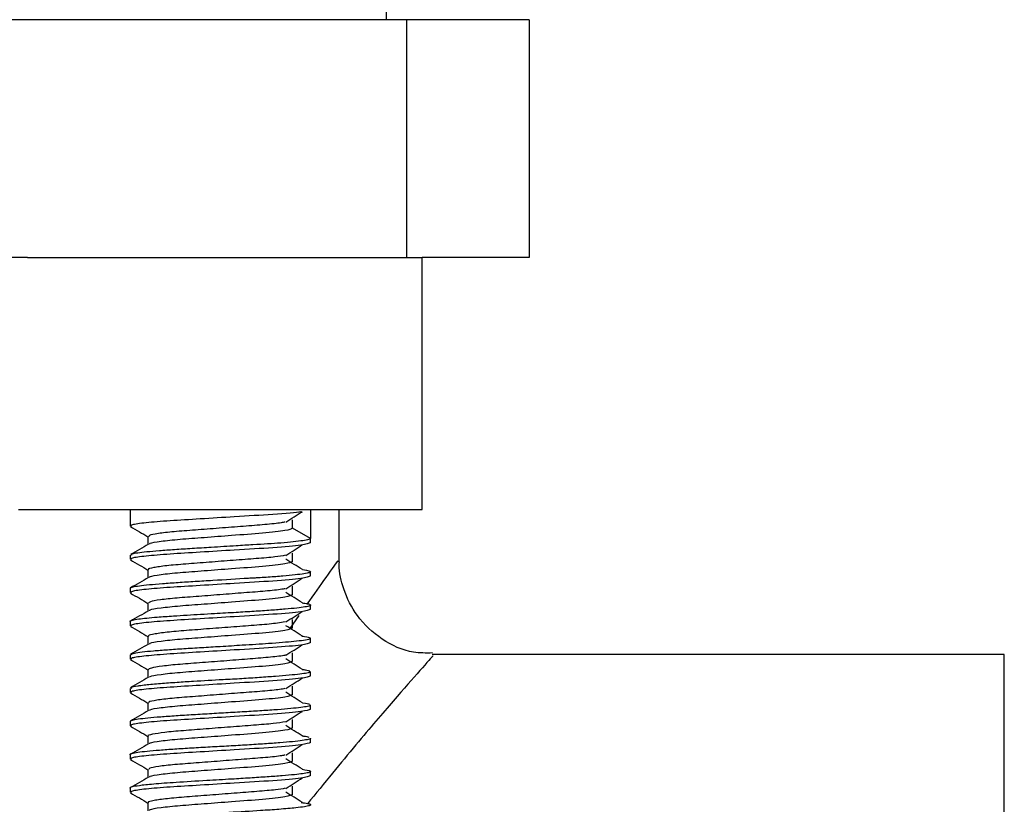
# Model space of a CAD drawing. Units: millimetres. Extents: x 5 to 995, y 5 to 995.
# Drawn here: x 381 to 392, y 466 to 474 of the extents above; entities that cross this region are included whole.
import ezdxf

# ---------------------------------------------------------------- set-up
doc = ezdxf.new("R2010")
doc.units = ezdxf.units.MM

msp = doc.modelspace()

# ---------------------------------------------------------------- linework, layer by layer
at = {"color": 7, "linetype": 'Continuous', "lineweight": 25}
for p, q in [((385.191, 474.429), (385.191, 474.804)), ((385.402, 474.429), (375.48, 474.429)), ((385.402, 474.429), (385.402, 471.929)), ((386.691, 474.429), (385.402, 474.429)), ((386.691, 474.429), (386.691, 471.929)), ((381.411, 471.929), (375.48, 471.929)), ((381.411, 471.929), (385.566, 471.929)), ((385.566, 469.279), (385.566, 471.929)), ((386.691, 471.929), (385.566, 471.929)), ((381.316, 469.279), (385.566, 469.279)), ((382.491, 469.279), (382.491, 469.104)), ((384.391, 469.279), (384.391, 468.973)), ((384.691, 468.729), (384.691, 469.279)), ((384.202, 469.082), (384.202, 469.17)), ((384.391, 468.973), (384.202, 469.082)), ((382.68, 468.995), (382.68, 468.91)), ((384.391, 468.929), (384.391, 468.969)), ((382.491, 468.798), (382.491, 468.754)), ((384.391, 468.579), (384.391, 468.623)), ((382.491, 468.447), (382.491, 468.404)), ((384.391, 468.229), (384.391, 468.272)), ((382.491, 468.098), (382.491, 468.054)), ((384.391, 467.879), (384.391, 467.924)), ((382.491, 467.748), (382.491, 467.704)), ((391.691, 467.754), (385.672, 467.754)), ((391.691, 459.679), (391.691, 467.754)), ((384.391, 467.529), (384.391, 467.573)), ((382.491, 467.397), (382.491, 467.354)), ((384.391, 467.179), (384.391, 467.222)), ((382.491, 467.047), (382.491, 467.004)), ((384.391, 466.829), (384.391, 466.873)), ((382.491, 466.698), (382.491, 466.654)), ((384.391, 466.479), (384.391, 466.523)), ((382.491, 466.348), (382.491, 466.304))]:
    msp.add_line(p, q, dxfattribs=at)
at = {"color": 8, "linetype": 'Continuous', "lineweight": 25}
msp.add_line((384.177, 468.027), (384.27, 468.162), dxfattribs=at)
at = {"color": 7, "linetype": 'Continuous', "lineweight": 25}
for points, knots in [([(384.297, 469.255), (384.294, 469.254), (384.259, 469.245), (384.005, 469.225), (383.622, 469.203), (383.23, 469.178), (382.9, 469.159), (382.645, 469.138), (382.494, 469.117), (382.498, 469.105), (382.501, 469.099)], [0, 0, 0, 0, 0.0156395, 0.1850868, 0.350601, 0.4856035, 0.6155763, 0.748119, 0.88281, 1, 1, 1, 1]), ([(384.13, 469.145), (384.159, 469.164), (384.217, 469.2), (384.276, 469.237), (384.305, 469.255)], [0, 0, 0, 0, 0.499961, 1, 1, 1, 1]), ([(384.121, 469.145), (384.109, 469.143), (384.067, 469.134), (383.915, 469.118), (383.689, 469.101), (383.43, 469.081), (383.174, 469.061), (382.947, 469.045), (382.779, 469.025), (382.687, 469.008), (382.69, 468.998), (382.691, 468.995)], [0, 0, 0, 0, 0.049246, 0.174241, 0.299205, 0.424093, 0.549077, 0.674056, 0.798944, 0.923916, 1, 1, 1, 1]), ([(382.495, 469.099), (382.527, 469.081), (382.589, 469.045), (382.651, 469.009), (382.68, 468.991)], [0, 0, 0, 0, 0.514993, 1, 1, 1, 1]), ([(384.202, 469.082), (384.185, 469.073), (384.152, 469.056), (383.901, 469.028), (383.584, 469.006), (383.272, 468.981), (383.007, 468.962), (382.807, 468.941), (382.698, 468.924), (382.697, 468.915), (382.696, 468.913)], [0, 0, 0, 0, 0.155616, 0.313113, 0.46694, 0.592426, 0.713218, 0.836408, 0.961603, 1, 1, 1, 1]), ([(384.391, 468.929), (384.37, 468.92), (384.329, 468.903), (384.016, 468.875), (383.62, 468.853), (383.23, 468.828), (382.9, 468.809), (382.645, 468.788), (382.494, 468.767), (382.498, 468.755), (382.501, 468.749)], [0, 0, 0, 0, 0.145367, 0.292484, 0.436186, 0.553397, 0.666241, 0.781317, 0.898257, 1, 1, 1, 1]), ([(384.391, 468.973), (384.387, 468.969), (384.379, 468.962), (384.315, 468.95), (384.215, 468.938), (384.049, 468.922), (383.838, 468.91), (383.584, 468.894), (383.364, 468.88), (383.144, 468.867), (382.958, 468.855), (382.796, 468.843), (382.663, 468.831), (382.568, 468.82), (382.5, 468.809), (382.504, 468.802), (382.506, 468.798)], [0, 0, 0, 0, 0.0667478, 0.1335078, 0.2002809, 0.2666472, 0.3819404, 0.4435735, 0.5318742, 0.600744, 0.6687445, 0.7358757, 0.8021375, 0.8675299, 0.9320526, 1, 1, 1, 1]), ([(382.686, 468.913), (382.654, 468.895), (382.591, 468.858), (382.527, 468.821), (382.495, 468.803)], [0, 0, 0, 0, 0.499773, 1, 1, 1, 1]), ([(384.13, 468.795), (384.159, 468.814), (384.218, 468.85), (384.276, 468.887), (384.305, 468.905)], [0, 0, 0, 0, 0.5000461, 1, 1, 1, 1]), ([(382.495, 468.749), (382.527, 468.731), (382.589, 468.695), (382.651, 468.659), (382.68, 468.641)], [0, 0, 0, 0, 0.514849, 1, 1, 1, 1]), ([(384.126, 468.796), (384.093, 468.79), (384.021, 468.778), (383.824, 468.761), (383.581, 468.743), (383.32, 468.723), (383.073, 468.704), (382.866, 468.687), (382.732, 468.666), (382.672, 468.653), (382.685, 468.646), (382.687, 468.644)], [0, 0, 0, 0, 0.103547, 0.228497, 0.353318, 0.478134, 0.603083, 0.727921, 0.852742, 0.977688, 1, 1, 1, 1]), ([(384.202, 468.732), (384.185, 468.723), (384.152, 468.706), (383.901, 468.678), (383.584, 468.656), (383.272, 468.631), (383.007, 468.612), (382.807, 468.591), (382.698, 468.574), (382.697, 468.565), (382.696, 468.563)], [0, 0, 0, 0, 0.155622, 0.313125, 0.466958, 0.592449, 0.713246, 0.836441, 0.961641, 1, 1, 1, 1]), ([(384.305, 468.646), (384.276, 468.665), (384.217, 468.701), (384.159, 468.738), (384.13, 468.756)], [0, 0, 0, 0, 0.500039, 1, 1, 1, 1]), ([(384.202, 468.732), (384.202, 468.747), (384.202, 468.776), (384.202, 468.805), (384.202, 468.82)], [0, 0, 0, 0, 0.500164, 1, 1, 1, 1]), ([(385.673, 467.769), (385.607, 467.768), (385.42, 467.766), (385.133, 467.901), (384.876, 468.138), (384.737, 468.421), (384.687, 468.621), (384.693, 468.717), (384.694, 468.728)], [0, 0, 0, 0, 0.130747, 0.365211, 0.60243, 0.809191, 0.978825, 1, 1, 1, 1]), ([(384.305, 468.646), (384.306, 468.646), (384.369, 468.638), (384.399, 468.627), (384.383, 468.613), (384.328, 468.602), (384.233, 468.59), (384.105, 468.577), (383.975, 468.567), (383.876, 468.561), (383.825, 468.558), (383.802, 468.557), (383.794, 468.557), (383.793, 468.557), (383.792, 468.557), (383.792, 468.557), (383.792, 468.557), (383.792, 468.557), (383.791, 468.557), (383.773, 468.556), (383.636, 468.547), (383.424, 468.534), (383.174, 468.519), (382.993, 468.508), (382.829, 468.496), (382.69, 468.484), (382.583, 468.473), (382.517, 468.461), (382.487, 468.453), (382.493, 468.448), (382.494, 468.447)], [0, 0, 0, 0, 0.001644, 0.112097, 0.168548, 0.227544, 0.286549, 0.345563, 0.402807, 0.431362, 0.445641, 0.452781, 0.453674, 0.453729, 0.453757, 0.453771, 0.453778, 0.453782, 0.453784, 0.455386, 0.470794, 0.582592, 0.638556, 0.695746, 0.754133, 0.812519, 0.870905, 0.929292, 0.987678, 1, 1, 1, 1]), ([(382.68, 468.645), (382.68, 468.63), (382.68, 468.602), (382.68, 468.574), (382.68, 468.56)], [0, 0, 0, 0, 0.518063, 1, 1, 1, 1]), ([(382.686, 468.563), (382.654, 468.545), (382.591, 468.508), (382.527, 468.471), (382.495, 468.453)], [0, 0, 0, 0, 0.499633, 1, 1, 1, 1]), ([(384.391, 468.579), (384.37, 468.57), (384.329, 468.553), (384.016, 468.525), (383.62, 468.503), (383.23, 468.478), (382.9, 468.459), (382.645, 468.438), (382.494, 468.417), (382.498, 468.405), (382.501, 468.399)], [0, 0, 0, 0, 0.1453675, 0.2924846, 0.436187, 0.5533986, 0.6662433, 0.7813192, 0.8982603, 1, 1, 1, 1]), ([(384.13, 468.445), (384.159, 468.464), (384.218, 468.5), (384.276, 468.537), (384.305, 468.555)], [0, 0, 0, 0, 0.5001307, 1, 1, 1, 1]), ([(384.123, 468.445), (384.116, 468.444), (384.083, 468.436), (383.945, 468.421), (383.727, 468.404), (383.47, 468.384), (383.212, 468.364), (382.978, 468.347), (382.8, 468.328), (382.694, 468.309), (382.69, 468.299), (382.688, 468.295)], [0, 0, 0, 0, 0.0297751, 0.1548043, 0.279842, 0.4047827, 0.5297982, 0.6548463, 0.7797885, 0.9047883, 1, 1, 1, 1]), ([(384.202, 468.382), (384.202, 468.397), (384.202, 468.426), (384.202, 468.455), (384.202, 468.47)], [0, 0, 0, 0, 0.500328, 1, 1, 1, 1]), ([(382.495, 468.399), (382.527, 468.381), (382.589, 468.345), (382.651, 468.309), (382.68, 468.291)], [0, 0, 0, 0, 0.514705, 1, 1, 1, 1]), ([(384.202, 468.382), (384.185, 468.373), (384.152, 468.356), (383.901, 468.328), (383.584, 468.306), (383.272, 468.281), (383.007, 468.262), (382.807, 468.241), (382.698, 468.224), (382.697, 468.215), (382.696, 468.213)], [0, 0, 0, 0, 0.155628, 0.313138, 0.466976, 0.592472, 0.713274, 0.836473, 0.961678, 1, 1, 1, 1]), ([(384.305, 468.296), (384.276, 468.315), (384.217, 468.351), (384.159, 468.388), (384.13, 468.406)], [0, 0, 0, 0, 0.500124, 1, 1, 1, 1]), ([(384.302, 468.296), (384.322, 468.293), (384.368, 468.286), (384.395, 468.276), (384.388, 468.264), (384.338, 468.253), (384.251, 468.241), (384.128, 468.23), (383.975, 468.218), (383.799, 468.206), (383.599, 468.194), (383.357, 468.18), (383.132, 468.167), (382.93, 468.154), (382.741, 468.141), (382.59, 468.126), (382.512, 468.111), (382.482, 468.103), (382.491, 468.099), (382.492, 468.098)], [0, 0, 0, 0, 0.044152, 0.102516, 0.160879, 0.219243, 0.277607, 0.335971, 0.394334, 0.452698, 0.511061, 0.577764, 0.665626, 0.712291, 0.776705, 0.876026, 0.934389, 0.998416, 1, 1, 1, 1]), ([(382.686, 468.213), (382.654, 468.195), (382.591, 468.158), (382.527, 468.121), (382.495, 468.103)], [0, 0, 0, 0, 0.4994919, 1, 1, 1, 1]), ([(384.391, 468.229), (384.37, 468.22), (384.329, 468.203), (384.016, 468.175), (383.62, 468.153), (383.23, 468.128), (382.9, 468.109), (382.645, 468.088), (382.494, 468.067), (382.498, 468.055), (382.501, 468.049)], [0, 0, 0, 0, 0.145368, 0.292486, 0.436188, 0.5534, 0.666246, 0.781322, 0.898263, 1, 1, 1, 1]), ([(382.68, 468.295), (382.68, 468.28), (382.68, 468.252), (382.68, 468.224), (382.68, 468.21)], [0, 0, 0, 0, 0.5178928, 1, 1, 1, 1]), ([(384.13, 468.095), (384.159, 468.114), (384.218, 468.15), (384.276, 468.187), (384.305, 468.205)], [0, 0, 0, 0, 0.500215, 1, 1, 1, 1]), ([(384.202, 468.032), (384.202, 468.047), (384.202, 468.076), (384.202, 468.105), (384.202, 468.12)], [0, 0, 0, 0, 0.500493, 1, 1, 1, 1]), ([(382.495, 468.049), (382.527, 468.031), (382.589, 467.995), (382.65, 467.959), (382.68, 467.941)], [0, 0, 0, 0, 0.514561, 1, 1, 1, 1]), ([(384.122, 468.096), (384.098, 468.091), (384.038, 468.08), (383.858, 468.063), (383.62, 468.046), (383.359, 468.026), (383.109, 468.007), (382.894, 467.99), (382.747, 467.969), (382.677, 467.954), (382.687, 467.946), (382.69, 467.944)], [0, 0, 0, 0, 0.0839, 0.208907, 0.333817, 0.4587, 0.583703, 0.708632, 0.833517, 0.958513, 1, 1, 1, 1]), ([(384.202, 468.032), (384.185, 468.023), (384.152, 468.006), (383.901, 467.978), (383.584, 467.956), (383.272, 467.931), (383.007, 467.912), (382.807, 467.891), (382.698, 467.874), (382.697, 467.865), (382.696, 467.863)], [0, 0, 0, 0, 0.155634, 0.31315, 0.466994, 0.592495, 0.713301, 0.836506, 0.961715, 1, 1, 1, 1]), ([(384.305, 467.947), (384.275, 467.965), (384.217, 468.001), (384.159, 468.038), (384.13, 468.056)], [0, 0, 0, 0, 0.498342, 1, 1, 1, 1]), ([(384.384, 467.924), (384.384, 467.921), (384.386, 467.913), (384.326, 467.902), (384.197, 467.886), (383.978, 467.869), (383.697, 467.851), (383.453, 467.836), (383.243, 467.823), (383.055, 467.812), (382.883, 467.8), (382.733, 467.789), (382.615, 467.778), (382.513, 467.762), (382.507, 467.753), (382.503, 467.748)], [0, 0, 0, 0, 0.050518, 0.126467, 0.19681, 0.320081, 0.421135, 0.499983, 0.566109, 0.632229, 0.698342, 0.76445, 0.831956, 0.899688, 1, 1, 1, 1]), ([(382.68, 467.945), (382.68, 467.93), (382.68, 467.902), (382.68, 467.874), (382.68, 467.86)], [0, 0, 0, 0, 0.517723, 1, 1, 1, 1]), ([(384.299, 467.947), (384.309, 467.946), (384.363, 467.94), (384.376, 467.934), (384.386, 467.929)], [0, 0, 0, 0, 0.173083, 1, 1, 1, 1]), ([(382.686, 467.863), (382.654, 467.845), (382.591, 467.808), (382.527, 467.771), (382.495, 467.753)], [0, 0, 0, 0, 0.499351, 1, 1, 1, 1]), ([(384.391, 467.879), (384.37, 467.87), (384.329, 467.853), (384.016, 467.825), (383.62, 467.803), (383.23, 467.778), (382.9, 467.759), (382.645, 467.738), (382.494, 467.717), (382.498, 467.705), (382.501, 467.699)], [0, 0, 0, 0, 0.1453685, 0.2924866, 0.43619, 0.5534023, 0.6662478, 0.7813245, 0.8982664, 1, 1, 1, 1]), ([(384.13, 467.745), (384.159, 467.764), (384.218, 467.8), (384.276, 467.837), (384.305, 467.855)], [0, 0, 0, 0, 0.500299, 1, 1, 1, 1]), ([(382.495, 467.699), (382.527, 467.681), (382.589, 467.645), (382.65, 467.609), (382.68, 467.591)], [0, 0, 0, 0, 0.514417, 1, 1, 1, 1]), ([(384.126, 467.745), (384.124, 467.745), (384.098, 467.738), (383.973, 467.724), (383.764, 467.707), (383.51, 467.687), (383.25, 467.667), (383.011, 467.65), (382.823, 467.631), (382.701, 467.611), (382.689, 467.6), (382.684, 467.595)], [0, 0, 0, 0, 0.010323, 0.135388, 0.2605, 0.385502, 0.510551, 0.635669, 0.760672, 0.885702, 1, 1, 1, 1]), ([(384.305, 467.596), (384.276, 467.615), (384.217, 467.651), (384.159, 467.688), (384.13, 467.706)], [0, 0, 0, 0, 0.500295, 1, 1, 1, 1]), ([(384.202, 467.682), (384.202, 467.697), (384.202, 467.726), (384.202, 467.755), (384.202, 467.77)], [0, 0, 0, 0, 0.500657, 1, 1, 1, 1]), ([(382.68, 467.595), (382.68, 467.58), (382.68, 467.552), (382.68, 467.524), (382.68, 467.51)], [0, 0, 0, 0, 0.517552, 1, 1, 1, 1]), ([(384.202, 467.682), (384.185, 467.673), (384.152, 467.656), (383.901, 467.628), (383.584, 467.606), (383.272, 467.581), (383.007, 467.562), (382.807, 467.541), (382.698, 467.524), (382.697, 467.515), (382.696, 467.513)], [0, 0, 0, 0, 0.155641, 0.313162, 0.467013, 0.592518, 0.713329, 0.836538, 0.961753, 1, 1, 1, 1]), ([(384.301, 467.596), (384.314, 467.595), (384.357, 467.589), (384.372, 467.583), (384.383, 467.58)], [0, 0, 0, 0, 0.304382, 1, 1, 1, 1]), ([(382.686, 467.513), (382.654, 467.495), (382.591, 467.458), (382.527, 467.421), (382.495, 467.403)], [0, 0, 0, 0, 0.499209, 1, 1, 1, 1]), ([(384.391, 467.529), (384.37, 467.52), (384.329, 467.503), (384.016, 467.475), (383.62, 467.453), (383.23, 467.428), (382.9, 467.409), (382.645, 467.388), (382.494, 467.367), (382.498, 467.355), (382.501, 467.349)], [0, 0, 0, 0, 0.145369, 0.2924876, 0.4361914, 0.5534042, 0.6662501, 0.7813271, 0.8982694, 1, 1, 1, 1]), ([(384.386, 467.573), (384.387, 467.571), (384.392, 467.566), (384.357, 467.557), (384.284, 467.546), (384.171, 467.535), (384.026, 467.523), (383.856, 467.51), (383.668, 467.498), (383.432, 467.485), (383.196, 467.472), (382.976, 467.458), (382.8, 467.445), (382.672, 467.433), (382.605, 467.425), (382.581, 467.422), (382.576, 467.421), (382.575, 467.421), (382.574, 467.421), (382.54, 467.416), (382.492, 467.408), (382.503, 467.4), (382.507, 467.397)], [0, 0, 0, 0, 0.024629, 0.090795, 0.157433, 0.22408, 0.290735, 0.35737, 0.423899, 0.490414, 0.595789, 0.659061, 0.730387, 0.809756, 0.852549, 0.863571, 0.864957, 0.865652, 0.865999, 0.866172, 0.949285, 1, 1, 1, 1]), ([(384.13, 467.395), (384.159, 467.414), (384.218, 467.45), (384.276, 467.487), (384.305, 467.505)], [0, 0, 0, 0, 0.500382, 1, 1, 1, 1]), ([(384.121, 467.395), (384.104, 467.392), (384.054, 467.382), (383.891, 467.366), (383.659, 467.349), (383.399, 467.329), (383.145, 467.309), (382.923, 467.292), (382.765, 467.272), (382.682, 467.256), (382.689, 467.247), (382.691, 467.245)], [0, 0, 0, 0, 0.064325, 0.18937, 0.314357, 0.439288, 0.564326, 0.689329, 0.814259, 0.939287, 1, 1, 1, 1]), ([(384.202, 467.332), (384.202, 467.347), (384.202, 467.376), (384.202, 467.405), (384.202, 467.42)], [0, 0, 0, 0, 0.500821, 1, 1, 1, 1]), ([(382.495, 467.349), (382.527, 467.331), (382.589, 467.295), (382.65, 467.259), (382.68, 467.241)], [0, 0, 0, 0, 0.5142739, 1, 1, 1, 1]), ([(384.202, 467.332), (384.185, 467.323), (384.152, 467.306), (383.901, 467.278), (383.584, 467.256), (383.272, 467.231), (383.007, 467.212), (382.807, 467.191), (382.698, 467.174), (382.697, 467.165), (382.696, 467.163)], [0, 0, 0, 0, 0.1556466, 0.3131741, 0.4670308, 0.5925409, 0.7133569, 0.8365709, 0.9617902, 1, 1, 1, 1]), ([(384.305, 467.246), (384.276, 467.265), (384.217, 467.301), (384.159, 467.338), (384.13, 467.356)], [0, 0, 0, 0, 0.5003814, 1, 1, 1, 1]), ([(384.387, 467.222), (384.388, 467.221), (384.394, 467.216), (384.363, 467.207), (384.295, 467.196), (384.187, 467.184), (384.047, 467.173), (383.882, 467.161), (383.697, 467.15), (383.501, 467.139), (383.302, 467.127), (383.108, 467.116), (382.929, 467.104), (382.773, 467.093), (382.645, 467.081), (382.553, 467.069), (382.499, 467.058), (382.495, 467.05), (382.494, 467.047)], [0, 0, 0, 0, 0.016866, 0.083034, 0.1492, 0.215365, 0.281529, 0.347693, 0.413855, 0.480016, 0.546425, 0.612943, 0.679463, 0.745985, 0.812509, 0.879035, 0.945563, 1, 1, 1, 1]), ([(384.391, 467.179), (384.37, 467.17), (384.329, 467.153), (384.016, 467.125), (383.62, 467.103), (383.23, 467.078), (382.9, 467.059), (382.645, 467.038), (382.494, 467.017), (382.498, 467.005), (382.501, 466.999)], [0, 0, 0, 0, 0.145369, 0.292489, 0.436193, 0.553406, 0.666252, 0.78133, 0.898272, 1, 1, 1, 1]), ([(382.68, 467.245), (382.68, 467.23), (382.68, 467.202), (382.68, 467.174), (382.68, 467.16)], [0, 0, 0, 0, 0.517382, 1, 1, 1, 1]), ([(384.305, 467.246), (384.305, 467.246), (384.354, 467.241), (384.367, 467.236), (384.38, 467.231)], [0, 0, 0, 0, 0.009686, 1, 1, 1, 1]), ([(382.686, 467.163), (382.654, 467.145), (382.591, 467.108), (382.527, 467.071), (382.495, 467.053)], [0, 0, 0, 0, 0.499068, 1, 1, 1, 1]), ([(384.13, 467.045), (384.159, 467.064), (384.218, 467.1), (384.276, 467.137), (384.305, 467.155)], [0, 0, 0, 0, 0.500466, 1, 1, 1, 1]), ([(384.202, 466.982), (384.202, 466.997), (384.202, 467.026), (384.202, 467.055), (384.202, 467.07)], [0, 0, 0, 0, 0.500985, 1, 1, 1, 1]), ([(382.495, 466.999), (382.527, 466.981), (382.589, 466.945), (382.65, 466.909), (382.68, 466.891)], [0, 0, 0, 0, 0.514131, 1, 1, 1, 1]), ([(384.13, 467.046), (384.09, 467.039), (384.007, 467.026), (383.798, 467.009), (383.55, 466.991), (383.289, 466.97), (383.046, 466.952), (382.845, 466.934), (382.721, 466.914), (382.668, 466.901), (382.682, 466.895), (382.683, 466.895)], [0, 0, 0, 0, 0.118691, 0.243561, 0.368311, 0.493076, 0.617948, 0.742693, 0.867437, 0.992308, 1, 1, 1, 1]), ([(384.202, 466.982), (384.185, 466.973), (384.152, 466.956), (383.901, 466.928), (383.584, 466.906), (383.272, 466.881), (383.007, 466.862), (382.807, 466.841), (382.698, 466.824), (382.697, 466.815), (382.696, 466.813)], [0, 0, 0, 0, 0.155653, 0.313186, 0.467049, 0.592564, 0.713385, 0.836603, 0.961828, 1, 1, 1, 1]), ([(384.303, 466.897), (384.274, 466.915), (384.216, 466.952), (384.159, 466.988), (384.13, 467.006)], [0, 0, 0, 0, 0.495001, 1, 1, 1, 1]), ([(384.389, 466.873), (384.39, 466.872), (384.397, 466.868), (384.371, 466.86), (384.31, 466.848), (384.207, 466.836), (384.072, 466.824), (383.909, 466.813), (383.726, 466.801), (383.531, 466.79), (383.333, 466.779), (383.139, 466.768), (382.958, 466.757), (382.798, 466.745), (382.666, 466.734), (382.566, 466.722), (382.508, 466.711), (382.484, 466.703), (382.491, 466.699), (382.491, 466.698)], [0, 0, 0, 0, 0.005506, 0.07186, 0.138211, 0.204559, 0.270903, 0.337244, 0.403583, 0.469918, 0.536155, 0.602315, 0.668478, 0.734643, 0.800811, 0.866981, 0.933154, 0.99933, 1, 1, 1, 1]), ([(382.68, 466.895), (382.68, 466.88), (382.68, 466.852), (382.68, 466.824), (382.68, 466.81)], [0, 0, 0, 0, 0.517212, 1, 1, 1, 1]), ([(384.303, 466.898), (384.308, 466.897), (384.345, 466.892), (384.36, 466.888), (384.374, 466.884)], [0, 0, 0, 0, 0.1203095, 1, 1, 1, 1]), ([(382.686, 466.813), (382.654, 466.795), (382.591, 466.758), (382.527, 466.721), (382.495, 466.703)], [0, 0, 0, 0, 0.4989257, 1, 1, 1, 1]), ([(384.391, 466.829), (384.37, 466.82), (384.329, 466.803), (384.016, 466.775), (383.62, 466.753), (383.23, 466.728), (382.9, 466.709), (382.645, 466.688), (382.494, 466.667), (382.498, 466.655), (382.501, 466.649)], [0, 0, 0, 0, 0.14537, 0.29249, 0.436194, 0.553408, 0.666255, 0.781332, 0.898275, 1, 1, 1, 1]), ([(384.13, 466.695), (384.159, 466.714), (384.218, 466.75), (384.276, 466.787), (384.305, 466.805)], [0, 0, 0, 0, 0.500549, 1, 1, 1, 1]), ([(384.121, 466.695), (384.111, 466.693), (384.071, 466.684), (383.922, 466.669), (383.698, 466.652), (383.439, 466.632), (383.183, 466.612), (382.954, 466.595), (382.784, 466.576), (382.689, 466.558), (382.69, 466.548), (382.69, 466.545)], [0, 0, 0, 0, 0.044801, 0.169829, 0.294836, 0.419761, 0.544778, 0.669798, 0.794723, 0.919727, 1, 1, 1, 1]), ([(384.305, 466.546), (384.276, 466.565), (384.216, 466.601), (384.159, 466.638), (384.13, 466.656)], [0, 0, 0, 0, 0.500555, 1, 1, 1, 1]), ([(384.202, 466.632), (384.202, 466.647), (384.202, 466.676), (384.202, 466.705), (384.202, 466.72)], [0, 0, 0, 0, 0.501149, 1, 1, 1, 1]), ([(384.301, 466.547), (384.34, 466.54), (384.41, 466.528), (384.375, 466.509), (384.261, 466.492), (384.096, 466.477), (383.937, 466.466), (383.756, 466.454), (383.541, 466.441), (383.271, 466.425), (382.979, 466.408), (382.738, 466.39), (382.583, 466.374), (382.513, 466.361), (382.482, 466.352), (382.492, 466.348), (382.492, 466.348)], [0, 0, 0, 0, 0.1019076, 0.1848409, 0.289645, 0.3483313, 0.4070169, 0.4657017, 0.5243857, 0.6024019, 0.7026388, 0.7922655, 0.8712493, 0.9395613, 0.9971767, 1, 1, 1, 1]), ([(382.495, 466.649), (382.527, 466.631), (382.589, 466.595), (382.65, 466.559), (382.68, 466.541)], [0, 0, 0, 0, 0.513988, 1, 1, 1, 1]), ([(384.202, 466.632), (384.185, 466.623), (384.152, 466.606), (383.901, 466.578), (383.584, 466.556), (383.272, 466.531), (383.007, 466.512), (382.807, 466.491), (382.699, 466.474), (382.697, 466.465), (382.696, 466.463)], [0, 0, 0, 0, 0.1556587, 0.3131985, 0.4670672, 0.5925871, 0.7134124, 0.836636, 0.9618651, 1, 1, 1, 1]), ([(382.686, 466.463), (382.654, 466.445), (382.591, 466.408), (382.527, 466.371), (382.495, 466.353)], [0, 0, 0, 0, 0.498784, 1, 1, 1, 1]), ([(384.391, 466.479), (384.37, 466.47), (384.329, 466.453), (384.016, 466.425), (383.62, 466.403), (383.23, 466.378), (382.9, 466.359), (382.645, 466.338), (382.494, 466.317), (382.498, 466.305), (382.501, 466.299)], [0, 0, 0, 0, 0.14537, 0.292491, 0.436196, 0.55341, 0.666257, 0.781335, 0.898279, 1, 1, 1, 1]), ([(382.68, 466.545), (382.68, 466.53), (382.68, 466.502), (382.68, 466.474), (382.68, 466.46)], [0, 0, 0, 0, 0.517042, 1, 1, 1, 1]), ([(384.13, 466.345), (384.16, 466.364), (384.219, 466.401), (384.276, 466.437), (384.305, 466.455)], [0, 0, 0, 0, 0.5006314, 1, 1, 1, 1]), ([(384.125, 466.346), (384.094, 466.34), (384.025, 466.329), (383.832, 466.312), (383.59, 466.294), (383.329, 466.273), (383.081, 466.255), (382.872, 466.237), (382.735, 466.217), (382.673, 466.203), (382.685, 466.196), (382.688, 466.194)], [0, 0, 0, 0, 0.09905, 0.223998, 0.34882, 0.473634, 0.59858, 0.723424, 0.848245, 0.973187, 1, 1, 1, 1]), ([(384.202, 466.282), (384.202, 466.297), (384.202, 466.326), (384.202, 466.355), (384.202, 466.37)], [0, 0, 0, 0, 0.501313, 1, 1, 1, 1]), ([(382.495, 466.299), (382.527, 466.281), (382.589, 466.245), (382.65, 466.209), (382.68, 466.191)], [0, 0, 0, 0, 0.513846, 1, 1, 1, 1]), ([(384.202, 466.282), (384.185, 466.273), (384.152, 466.256), (383.901, 466.228), (383.584, 466.206), (383.272, 466.181), (383.007, 466.162), (382.807, 466.141), (382.699, 466.124), (382.697, 466.115), (382.696, 466.113)], [0, 0, 0, 0, 0.1556648, 0.3132107, 0.4670854, 0.5926101, 0.7134402, 0.8366686, 0.9619025, 1, 1, 1, 1]), ([(384.305, 466.196), (384.276, 466.215), (384.216, 466.251), (384.159, 466.288), (384.13, 466.306)], [0, 0, 0, 0, 0.500642, 1, 1, 1, 1]), ([(384.293, 466.196), (384.317, 466.193), (384.375, 466.186), (384.396, 466.175), (384.385, 466.163), (384.332, 466.152), (384.23, 466.139), (384.074, 466.125), (383.836, 466.109), (383.537, 466.091), (383.239, 466.073), (383.009, 466.058), (382.842, 466.047), (382.7, 466.035), (382.569, 466.021), (382.496, 466.009), (382.495, 466), (382.495, 465.998)], [0, 0, 0, 0, 0.046968, 0.10836, 0.166559, 0.224758, 0.282955, 0.362698, 0.431154, 0.533255, 0.632433, 0.690995, 0.749555, 0.808111, 0.866664, 0.962189, 1, 1, 1, 1]), ([(382.68, 466.195), (382.68, 466.18), (382.68, 466.152), (382.68, 466.124), (382.68, 466.11)], [0, 0, 0, 0, 0.516872, 1, 1, 1, 1])]:
    msp.add_open_spline(points, degree=3, knots=knots, dxfattribs=at)
at = {"color": 8, "linetype": 'Continuous', "lineweight": 25}
for points, knots in [([(384.355, 468.282), (384.426, 468.383), (384.587, 468.61), (384.692, 468.755), (384.677, 468.735), (384.673, 468.729)], [0, 0, 0, 0, 0.358287, 0.808855, 1, 1, 1, 1]), ([(385.672, 467.732), (385.676, 467.737), (385.692, 467.755), (385.559, 467.605), (385.28, 467.286), (384.883, 466.826), (384.535, 466.4), (384.359, 466.183)], [0, 0, 0, 0, 0.08741, 0.313408, 0.539813, 0.766458, 1, 1, 1, 1])]:
    msp.add_open_spline(points, degree=3, knots=knots, dxfattribs=at)

doc.saveas('drawing.dxf')
